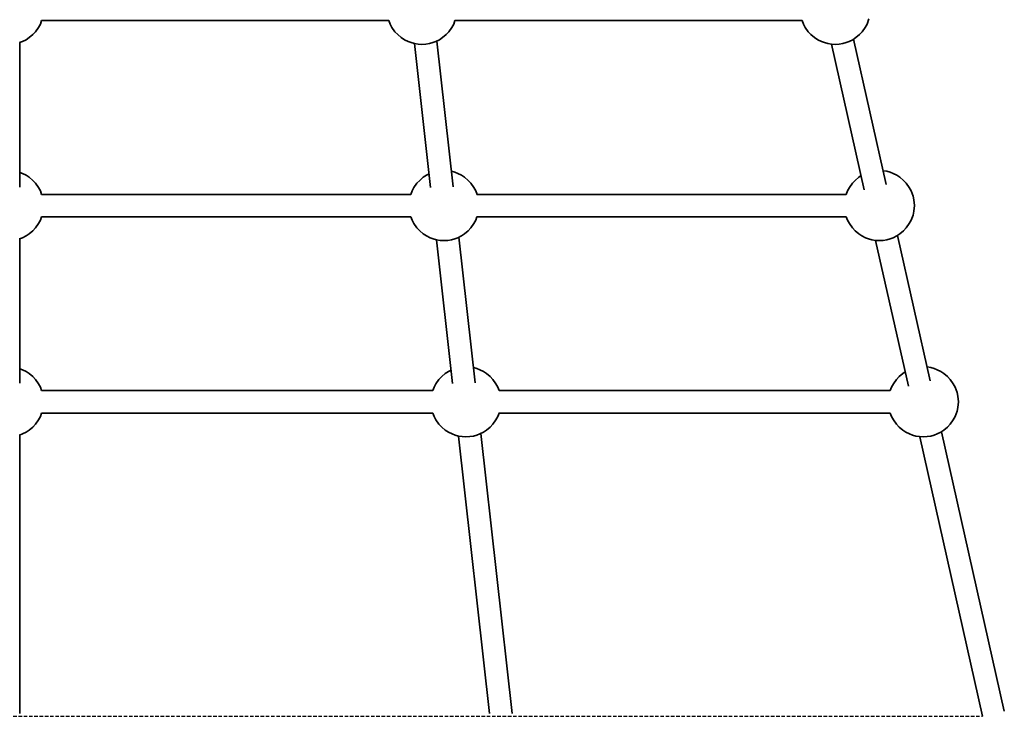
# Model space of a CAD drawing. Units: millimetres. Extents: x 5256 to 15426, y -4244 to 4640.
# Drawn here: x 8957 to 9659, y -678 to -181 of the extents above; entities that cross this region are included whole.
import ezdxf

# ---------------------------------------------------------------- set-up
doc = ezdxf.new("R2010")
doc.units = ezdxf.units.MM
doc.header["$LTSCALE"] = 5
doc.linetypes.add('AUSGEZOGEN', pattern=[0])
doc.linetypes.add('DASHED', pattern=[0.75, 0.5, -0.25])
doc.layers.add('Layer60', color=7, linetype='Continuous')
doc.layers.add('Treppe', color=7, linetype='Continuous')

# ---------------------------------------------------------------- blocks, each defined once
blk = doc.blocks.new('Netz-2_nNn042')
at = {"layer": 'Layer60', "color": 179, "linetype": 'AUSGEZOGEN', "lineweight": 35}
for p, q in [((8971.65, -184.59), (8972.57, -182.14)), ((9220.05, -182.14), (9220.96, -184.59)), ((9266.27, -184.59), (9267.19, -182.14)), ((9514.63, -182.14), (9515.54, -184.59)), ((9560.85, -184.59), (9562.25, -180.85)), ((8968.2, -190.1), (8970.34, -187.01)), ((8970.34, -187.01), (8971.65, -184.59)), ((9220.96, -184.59), (9222.28, -187.01)), ((9222.28, -187.01), (9224.41, -190.1)), ((9262.82, -190.1), (9264.96, -187.01)), ((9264.96, -187.01), (9266.27, -184.59)), ((9515.54, -184.59), (9516.86, -187.01)), ((9516.86, -187.01), (9518.99, -190.1)), ((9557.4, -190.1), (9559.54, -187.01)), ((9559.54, -187.01), (9560.85, -184.59)), ((8958.82, -197.01), (8961.5, -195.78)), ((8961.5, -195.78), (8963.7, -194.28)), ((8963.7, -194.28), (8966.28, -192.11)), ((8966.28, -192.11), (8968.2, -190.1)), ((9224.41, -190.1), (9226.33, -192.11)), ((9226.33, -192.11), (9228.92, -194.28)), ((9228.92, -194.28), (9231.12, -195.78)), ((9231.12, -195.78), (9233.8, -197.01)), ((9253.44, -197.01), (9256.12, -195.78)), ((9256.12, -195.78), (9258.32, -194.28)), ((9258.32, -194.28), (9260.9, -192.11)), ((9260.9, -192.11), (9262.82, -190.1)), ((9518.99, -190.1), (9520.91, -192.11)), ((9520.91, -192.11), (9523.5, -194.28)), ((9523.5, -194.28), (9525.7, -195.78)), ((9525.7, -195.78), (9528.38, -197.01)), ((9548.02, -197.01), (9550.7, -195.78)), ((9550.7, -195.78), (9552.9, -194.28)), ((9552.9, -194.28), (9555.48, -192.11)), ((9555.48, -192.11), (9557.4, -190.1)), ((8956.72, -197.83), (8958.82, -197.01)), ((9233.8, -197.01), (9235.9, -197.83)), ((9235.9, -197.83), (9238.3, -198.54)), ((9238.3, -198.54), (9240.91, -198.99)), ((9240.91, -198.99), (9243.62, -199.14)), ((9243.62, -199.14), (9246.33, -198.99)), ((9246.33, -198.99), (9248.93, -198.54)), ((9248.93, -198.54), (9251.33, -197.83)), ((9251.33, -197.83), (9253.44, -197.01)), ((9528.38, -197.01), (9530.48, -197.83)), ((9530.48, -197.83), (9532.88, -198.54)), ((9532.88, -198.54), (9535.49, -198.99)), ((9535.49, -198.99), (9538.2, -199.14)), ((9538.2, -199.14), (9540.91, -198.99)), ((9540.91, -198.99), (9543.51, -198.54)), ((9543.51, -198.54), (9545.91, -197.83)), ((9545.91, -197.83), (9548.02, -197.01)), ((8958.82, -291.06), (8957, -290.35)), ((8961.5, -292.29), (8958.82, -291.06)), ((8963.7, -293.79), (8961.5, -292.29)), ((8966.28, -295.96), (8963.7, -293.79)), ((9244.6, -293.79), (9242.02, -295.96)), ((9246.8, -292.29), (9244.6, -293.79)), ((9248.76, -291.39), (9246.8, -292.29)), ((9264.62, -289.53), (9264.58, -289.52)), ((9267.02, -290.24), (9264.62, -289.53)), ((9269.12, -291.06), (9267.02, -290.24)), ((9271.8, -292.29), (9269.12, -291.06)), ((9274, -293.79), (9271.8, -292.29)), ((9276.59, -295.96), (9274, -293.79)), ((9554.9, -293.79), (9552.32, -295.96)), ((9556.62, -292.62), (9554.9, -293.79)), ((9572.31, -289.08), (9572.22, -289.08)), ((9574.92, -289.53), (9572.31, -289.08)), ((9577.32, -290.24), (9574.92, -289.53)), ((9579.42, -291.06), (9577.32, -290.24)), ((9582.1, -292.29), (9579.42, -291.06)), ((9584.3, -293.79), (9582.1, -292.29)), ((9586.89, -295.96), (9584.3, -293.79)), ((8968.2, -297.97), (8966.28, -295.96)), ((8970.34, -301.06), (8968.2, -297.97)), ((8971.65, -303.48), (8970.34, -301.06)), ((9237.96, -301.06), (9236.65, -303.48)), ((9240.1, -297.97), (9237.96, -301.06)), ((9242.02, -295.96), (9240.1, -297.97)), ((9278.51, -297.97), (9276.59, -295.96)), ((9280.64, -301.06), (9278.51, -297.97)), ((9281.95, -303.48), (9280.64, -301.06)), ((9548.26, -301.06), (9546.95, -303.48)), ((9550.4, -297.97), (9548.26, -301.06)), ((9552.32, -295.96), (9550.4, -297.97)), ((9588.81, -297.97), (9586.89, -295.96)), ((9590.94, -301.06), (9588.81, -297.97)), ((9592.26, -303.48), (9590.94, -301.06)), ((8972.58, -305.96), (8971.65, -303.48)), ((9236.65, -303.48), (9235.72, -305.96)), ((9282.88, -305.96), (9281.95, -303.48)), ((9546.95, -303.48), (9546.02, -305.96)), ((9593.65, -307.22), (9592.26, -303.48)), ((9594.12, -309.89), (9593.65, -307.22)), ((9594.6, -313.93), (9594.12, -309.89)), ((9594.12, -317.98), (9594.6, -313.93)), ((8971.65, -324.39), (8972.57, -321.93)), ((9235.73, -321.93), (9236.65, -324.39)), ((9281.95, -324.39), (9282.87, -321.93)), ((9546.03, -321.93), (9546.95, -324.39)), ((9592.26, -324.39), (9593.65, -320.65)), ((9593.65, -320.65), (9594.12, -317.98)), ((8968.2, -329.9), (8970.34, -326.81)), ((8970.34, -326.81), (8971.65, -324.39)), ((9236.65, -324.39), (9237.96, -326.81)), ((9237.96, -326.81), (9240.1, -329.9)), ((9278.51, -329.9), (9280.64, -326.81)), ((9280.64, -326.81), (9281.95, -324.39)), ((9546.95, -324.39), (9548.26, -326.81)), ((9548.26, -326.81), (9550.4, -329.9)), ((9588.81, -329.9), (9590.94, -326.81)), ((9590.94, -326.81), (9592.26, -324.39)), ((8956.72, -337.62), (8958.82, -336.81)), ((8958.82, -336.81), (8961.5, -335.58)), ((8961.5, -335.58), (8963.7, -334.08)), ((8963.7, -334.08), (8966.28, -331.91)), ((8966.28, -331.91), (8968.2, -329.9)), ((9240.1, -329.9), (9242.02, -331.91)), ((9242.02, -331.91), (9244.6, -334.08)), ((9244.6, -334.08), (9246.8, -335.58)), ((9246.8, -335.58), (9249.48, -336.81)), ((9249.48, -336.81), (9251.59, -337.62)), ((9267.02, -337.62), (9269.12, -336.81)), ((9269.12, -336.81), (9271.8, -335.58)), ((9271.8, -335.58), (9274, -334.08)), ((9274, -334.08), (9276.59, -331.91)), ((9276.59, -331.91), (9278.51, -329.9)), ((9550.4, -329.9), (9552.32, -331.91)), ((9552.32, -331.91), (9554.9, -334.08)), ((9554.9, -334.08), (9557.1, -335.58)), ((9557.1, -335.58), (9559.78, -336.81)), ((9559.78, -336.81), (9561.89, -337.62)), ((9577.32, -337.62), (9579.42, -336.81)), ((9579.42, -336.81), (9582.1, -335.58)), ((9582.1, -335.58), (9584.3, -334.08)), ((9584.3, -334.08), (9586.89, -331.91)), ((9586.89, -331.91), (9588.81, -329.9)), ((9251.59, -337.62), (9253.99, -338.34)), ((9253.99, -338.34), (9256.59, -338.78)), ((9256.59, -338.78), (9259.3, -338.93)), ((9259.3, -338.93), (9262.01, -338.78)), ((9262.01, -338.78), (9264.62, -338.34)), ((9264.62, -338.34), (9267.02, -337.62)), ((9561.89, -337.62), (9564.29, -338.34)), ((9564.29, -338.34), (9566.89, -338.78)), ((9566.89, -338.78), (9569.6, -338.93)), ((9569.6, -338.93), (9572.31, -338.78)), ((9572.31, -338.78), (9574.92, -338.34)), ((9574.92, -338.34), (9577.32, -337.62)), ((8958.82, -430.86), (8957, -430.15)), ((8961.5, -432.09), (8958.82, -430.86)), ((8963.7, -433.58), (8961.5, -432.09)), ((8966.28, -435.76), (8963.7, -433.58)), ((9260.29, -433.58), (9257.7, -435.76)), ((9262.49, -432.09), (9260.29, -433.58)), ((9264.44, -431.19), (9262.49, -432.09)), ((9280.3, -429.32), (9280.26, -429.32)), ((9282.7, -430.04), (9280.3, -429.32)), ((9284.81, -430.86), (9282.7, -430.04)), ((9287.49, -432.09), (9284.81, -430.86)), ((9289.68, -433.58), (9287.49, -432.09)), ((9292.27, -435.76), (9289.68, -433.58)), ((9586.31, -433.58), (9583.72, -435.76)), ((9588.02, -432.42), (9586.31, -433.58)), ((9603.72, -428.88), (9603.62, -428.88)), ((9606.32, -429.32), (9603.72, -428.88)), ((9608.72, -430.04), (9606.32, -429.32)), ((9610.83, -430.86), (9608.72, -430.04)), ((9613.51, -432.09), (9610.83, -430.86)), ((9615.71, -433.58), (9613.51, -432.09)), ((9618.29, -435.76), (9615.71, -433.58)), ((8968.2, -437.77), (8966.28, -435.76)), ((8970.34, -440.86), (8968.2, -437.77)), ((8971.65, -443.28), (8970.34, -440.86)), ((9253.65, -440.86), (9252.33, -443.28)), ((9255.78, -437.77), (9253.65, -440.86)), ((9257.7, -435.76), (9255.78, -437.77)), ((9294.19, -437.77), (9292.27, -435.76)), ((9296.33, -440.86), (9294.19, -437.77)), ((9297.64, -443.28), (9296.33, -440.86)), ((9579.67, -440.86), (9578.35, -443.28)), ((9581.8, -437.77), (9579.67, -440.86)), ((9583.72, -435.76), (9581.8, -437.77)), ((9620.21, -437.77), (9618.29, -435.76)), ((9622.35, -440.86), (9620.21, -437.77)), ((9623.66, -443.28), (9622.35, -440.86)), ((8972.58, -445.76), (8971.65, -443.28)), ((9252.33, -443.28), (9251.41, -445.76)), ((9298.57, -445.76), (9297.64, -443.28)), ((9578.35, -443.28), (9577.43, -445.76)), ((9625.06, -447.01), (9623.66, -443.28)), ((9625.53, -449.69), (9625.06, -447.01)), ((9626.01, -453.73), (9625.53, -449.69)), ((9625.53, -457.78), (9626.01, -453.73)), ((8971.65, -464.18), (8972.57, -461.73)), ((9251.42, -461.73), (9252.33, -464.18)), ((9297.64, -464.18), (9298.56, -461.73)), ((9577.44, -461.73), (9578.35, -464.18)), ((9623.66, -464.18), (9625.06, -460.45)), ((9625.06, -460.45), (9625.53, -457.78)), ((8966.28, -471.7), (8968.2, -469.7)), ((8968.2, -469.7), (8970.34, -466.61)), ((8970.34, -466.61), (8971.65, -464.18)), ((9252.33, -464.18), (9253.65, -466.61)), ((9253.65, -466.61), (9255.78, -469.7)), ((9255.78, -469.7), (9257.7, -471.7)), ((9292.27, -471.7), (9294.19, -469.7)), ((9294.19, -469.7), (9296.33, -466.61)), ((9296.33, -466.61), (9297.64, -464.18)), ((9578.35, -464.18), (9579.67, -466.61)), ((9579.67, -466.61), (9581.8, -469.7)), ((9581.8, -469.7), (9583.72, -471.7)), ((9618.29, -471.7), (9620.21, -469.7)), ((9620.21, -469.7), (9622.35, -466.61)), ((9622.35, -466.61), (9623.66, -464.18)), ((8956.72, -477.42), (8958.82, -476.61)), ((8958.82, -476.61), (8961.5, -475.38)), ((8961.5, -475.38), (8963.7, -473.88)), ((8963.7, -473.88), (8966.28, -471.7)), ((9257.7, -471.7), (9260.29, -473.88)), ((9260.29, -473.88), (9262.49, -475.38)), ((9262.49, -475.38), (9265.17, -476.61)), ((9265.17, -476.61), (9267.27, -477.42)), ((9282.7, -477.42), (9284.81, -476.61)), ((9284.81, -476.61), (9287.49, -475.38)), ((9287.49, -475.38), (9289.68, -473.88)), ((9289.68, -473.88), (9292.27, -471.7)), ((9583.72, -471.7), (9586.31, -473.88)), ((9586.31, -473.88), (9588.51, -475.38)), ((9588.51, -475.38), (9591.19, -476.61)), ((9591.19, -476.61), (9593.29, -477.42)), ((9608.72, -477.42), (9610.83, -476.61)), ((9610.83, -476.61), (9613.51, -475.38)), ((9613.51, -475.38), (9615.71, -473.88)), ((9615.71, -473.88), (9618.29, -471.7)), ((9267.27, -477.42), (9269.67, -478.14)), ((9269.67, -478.14), (9272.28, -478.58)), ((9272.28, -478.58), (9274.99, -478.73)), ((9274.99, -478.73), (9277.7, -478.58)), ((9277.7, -478.58), (9280.3, -478.14)), ((9280.3, -478.14), (9282.7, -477.42)), ((9593.29, -477.42), (9595.69, -478.14)), ((9595.69, -478.14), (9598.3, -478.58)), ((9598.3, -478.58), (9601.01, -478.73)), ((9601.01, -478.73), (9603.72, -478.58)), ((9603.72, -478.58), (9606.32, -478.14)), ((9606.32, -478.14), (9608.72, -477.42))]:
    blk.add_line(p, q, dxfattribs=at)
at = {"layer": 'Layer60', "color": 52, "linetype": 'AUSGEZOGEN', "lineweight": 35}
for p, q in [((8972.54, -182.14), (9220.07, -182.14)), ((9267.16, -182.14), (9514.65, -182.14)), ((9574.45, -299.01), (9551.18, -195.45)), ((8957, -300.75), (8957, -197.72)), ((9238.34, -198.55), (9249.83, -301)), ((9265.81, -300.5), (9254.16, -196.68)), ((9535.58, -198.99), (9558.89, -302.75)), ((9235.73, -305.93), (8972.57, -305.93)), ((9546.03, -305.93), (9282.87, -305.93)), ((8972.54, -321.93), (9235.76, -321.93)), ((9282.85, -321.93), (9546.06, -321.93)), ((9281.49, -440.3), (9269.85, -336.48)), ((9605.85, -438.81), (9582.59, -335.25)), ((8957, -440.55), (8957, -337.51)), ((9254.03, -338.35), (9265.52, -440.8)), ((9566.99, -338.79), (9590.3, -442.55)), ((9251.42, -445.73), (8972.57, -445.73)), ((9577.44, -445.73), (9298.56, -445.73)), ((8972.54, -461.73), (9251.44, -461.73)), ((9298.53, -461.73), (9577.46, -461.73)), ((9307.93, -675.95), (9285.53, -476.27)), ((9658.7, -674.06), (9613.99, -475.05)), ((8957, -675.95), (8957, -477.31)), ((9269.71, -478.15), (9291.9, -675.95)), ((9598.39, -478.59), (9643.15, -677.83))]:
    blk.add_line(p, q, dxfattribs=at)
blk = doc.blocks.new('0925331-150-Trapezaufgang_nNn041')
blk.add_blockref('Netz-2_nNn042', (0, 0))
blk = doc.blocks.new('0925331-150-Trapezaufgang_nNn040')
blk.add_blockref('0925331-150-Trapezaufgang_nNn041', (0, 0))
blk = doc.blocks.new('0925331-Trapeznetzaufgang PH_150_nNn039')
blk.add_blockref('0925331-150-Trapezaufgang_nNn040', (0, 0))

msp = doc.modelspace()

# ---------------------------------------------------------------- linework, layer by layer
at = {"layer": 'Treppe', "color": 8, "linetype": 'DASHED', "lineweight": 25}
msp.add_line((8254.85, -677.83), (9643.15, -677.83), dxfattribs=at)

# ---------------------------------------------------------------- block references
msp.add_blockref('0925331-Trapeznetzaufgang PH_150_nNn039', (0, 0))

doc.saveas('drawing.dxf')
